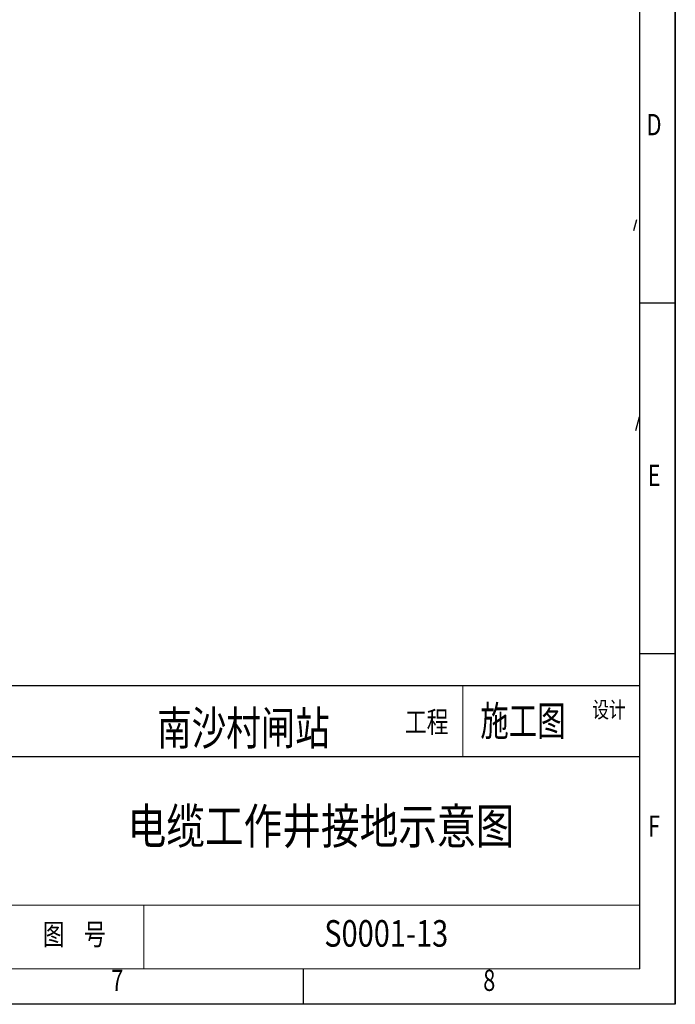
# Model space of a CAD drawing. Units: millimetres. Extents: x 154004 to 344786, y -265220 to -14660.
# Drawn here: x 306502 to 309416, y -247047 to -242671 of the extents above; entities that cross this region are included whole.
import ezdxf
from ezdxf.enums import TextEntityAlignment as Align

# ---------------------------------------------------------------- set-up
doc = ezdxf.new("R2010")
doc.units = ezdxf.units.MM
for name, color, linetype in [('TKW_$TS', 7, 'Continuous'), ('TKX_$TS', 7, 'Continuous'), ('TKZ_$TS', 7, 'Continuous'), ('示坡线', 190, 'Continuous')]:
    doc.layers.add(name, color=color, linetype=linetype)
doc.layers.add('打印', color=7, linetype='Continuous', lineweight=15)
doc.layers.add('标注线', color=7, linetype='Continuous', lineweight=15)
doc.styles.add('JD', font='ros.shx', dxfattribs={"width": 0.8, "height": 3.5, "bigfont": 'jd.shx'})
doc.styles.add('JHEDI_样式2', font='simhei.ttf', dxfattribs={"width": 0.75})
doc.styles.add('宋体0.8', font='txt', dxfattribs={"width": 0.8})

# ---------------------------------------------------------------- blocks, each defined once
blk = doc.blocks.new('A$C55507684')
for p, q in [((830, 10, 31.17), (830, 584, 31.17)), ((470, 89.98, 31.17), (830, 89.98, 31.17)), ((470, 69.98, 31.17), (830, 69.98, 31.17))]:
    blk.add_line(p, q)
at = {"lineweight": 15}
for p, q in [((780, 69.98, 31.17), (780, 89.98, 31.17)), ((650, 27.98, 31.17), (830, 27.98, 31.17)), ((690, 9.98, 31.17), (690, 27.98, 31.17))]:
    blk.add_line(p, q, dxfattribs=at)
at = {"layer": 'TKW_$TS', "color": 7}
for q in [(840, 594, 31.17), (840, 0, 31.17)]:
    blk.add_line((840, 0, 31.17), q, dxfattribs=at)
at = {"layer": 'TKX_$TS'}
for p, q in [((830, 198, 31.17), (840, 198, 31.17)), ((830, 99, 31.17), (840, 99, 31.17)), ((735, 10, 31.17), (735, 0, 31.17))]:
    blk.add_line(p, q, dxfattribs=at)
at = {"layer": '打印', "color": 5, "linetype": 'Continuous', "lineweight": -3, "elevation": 31.17}
blk.add_lwpolyline([(0, 594), (840, 594), (840, 0), (0, 0)], close=True, dxfattribs=at)
at = {"layer": '标注线'}
blk.add_line((50, 10, 31.17), (830, 10, 31.17), dxfattribs=at)
at = {"layer": '示坡线', "linetype": 'Continuous'}
for p, q in [((829.09, 221.37, 41.62), (828.22, 218.33, 38.45)), ((828.83, 161.97, 42.54), (829.94, 165.81, 38.54))]:
    blk.add_line(p, q, dxfattribs=at)
at = {"style": 'JHEDI_样式2', "width": 0.75}
for s, height, p in [('工程', 6, (776, 76.68, 31.17)), ('设计', 4.6, (826, 80.87, 31.17))]:
    blk.add_text(s, height=height, dxfattribs=at).set_placement(p, align=Align.RIGHT)
at = {"lineweight": 25, "style": 'JD', "width": 0.7}
blk.add_text('施工图', height=8.4, dxfattribs=at).set_placement((797, 79.98, 31.17), align=Align.MIDDLE_CENTER)
at = {"style": 'JHEDI_样式2', "width": 0.75}
blk.add_text('图    号', height=6, dxfattribs=at).set_placement((670.4, 18.98, 31.17), align=Align.MIDDLE)
at = {"layer": 'TKZ_$TS', "style": 'JHEDI_样式2', "width": 0.75}
for s, p in [('D', (834, 247.5, 31.17)), ('E', (834, 148.5, 31.17)), ('F', (834, 49.5, 31.17)), ('7', (682.5, 6, 31.17)), ('8', (787.5, 6, 31.17))]:
    blk.add_text(s, height=6, dxfattribs=at).set_placement(p, align=Align.MIDDLE)

msp = doc.modelspace()

# ---------------------------------------------------------------- block references
at = {"linetype": 'Continuous', "xscale": 15.7474747474771, "yscale": 15.7474747474771, "zscale": 15.7474747474771}
msp.add_blockref('A$C55507684', (296187.83792, -247047.22705, 754.48072), dxfattribs=at)

# ---------------------------------------------------------------- texts
at = {"style": 'JHEDI_样式2', "width": 0.75}
msp.add_text('南沙村闸站', height=150, dxfattribs=at).set_placement((307112.92568, -245894.45728))
at = {"color": 7, "linetype": 'ByBlock', "lineweight": -2, "style": '宋体0.8', "width": 0.8}
for s, height, p in [('电缆工作井接地示意图', 157.474747, (307840.96787, -246275.84637, 1245.29799)), ('S0001-13', 118.106061, (308131.15549, -246747.39219, -460.91382))]:
    msp.add_text(s, height=height, dxfattribs=at).set_placement(p, align=Align.MIDDLE)

doc.saveas('drawing.dxf')
